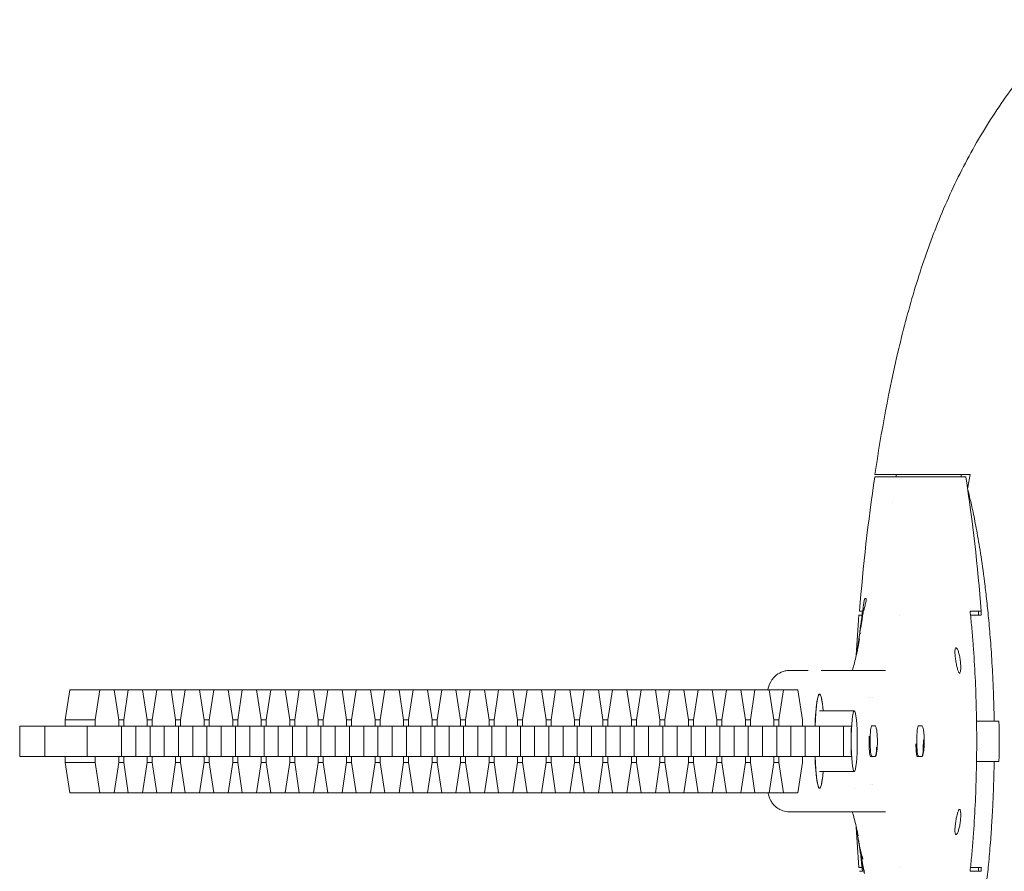
# Model space of a CAD drawing. Units: millimetres. Extents: x -1026 to 1026, y -2950 to 2950.
# Drawn here: x -315 to -120, y -26 to 143 of the extents above; entities that cross this region are included whole.
import ezdxf

# ---------------------------------------------------------------- set-up
doc = ezdxf.new("R2010")
doc.units = ezdxf.units.MM
doc.header["$LTSCALE"] = 20
doc.layers.add('2d', color=230, linetype='Continuous')

msp = doc.modelspace()

# ---------------------------------------------------------------- linework, layer by layer
at = {"layer": '2d', "lineweight": 0}
for p, q in [((-136.84, 52.87), (-136.49, 52.87)), ((-128.82, 52.87), (-128.82, 52.4)), ((-127.92, 52.36), (-145.92, 52.36)), ((-128.82, 52.4), (-141.73, 52.4)), ((-147.92, 28.24), (-147.82, 28.24)), ((-148.62, 25.78), (-148.95, 25.78)), ((-148.31, 25.9), (-148.28, 25.9)), ((-124.89, 25.78), (-126.01, 25.78)), ((-148.47, 25), (-149.11, 25)), ((-141.09, 25), (-141.09, 25)), ((-124.93, 25), (-126.99, 25)), ((-148.83, 21.49), (-148.93, 21.49)), ((-148.75, 21.86), (-148.85, 21.86)), ((-148.67, 21.49), (-148.67, 21.49)), ((-148.96, 21.25), (-148.86, 21.25)), ((-148.72, 21.25), (-148.72, 21.25)), ((-129.95, 18.5), (-129.85, 18.5)), ((-159.37, 14), (-162.86, 14)), ((-159.16, 14), (-159.37, 14)), ((-129.15, 13.5), (-129.25, 13.5)), ((-305.34, 10.2), (-306.25, 4.22)), ((-161.2, 10.2), (-305.34, 10.2)), ((-299.41, 10.2), (-300.32, 4.22)), ((-295.67, 4.22), (-296.58, 10.2)), ((-293.77, 10.2), (-294.68, 4.22)), ((-290.03, 4.22), (-290.94, 10.2)), ((-288.13, 10.2), (-289.04, 4.22)), ((-284.39, 4.22), (-285.3, 10.2)), ((-282.49, 10.2), (-283.4, 4.22)), ((-278.75, 4.22), (-279.66, 10.2)), ((-276.83, 10.2), (-277.74, 4.22)), ((-273.09, 4.22), (-274, 10.2)), ((-271.19, 10.2), (-272.1, 4.22)), ((-267.45, 4.22), (-268.36, 10.2)), ((-265.55, 10.2), (-266.46, 4.22)), ((-261.81, 4.22), (-262.72, 10.2)), ((-259.91, 10.2), (-260.82, 4.22)), ((-256.17, 4.22), (-257.08, 10.2)), ((-254.27, 10.2), (-255.18, 4.22)), ((-250.53, 4.22), (-251.44, 10.2)), ((-248.63, 10.2), (-249.54, 4.22)), ((-244.89, 4.22), (-245.8, 10.2)), ((-242.99, 10.2), (-243.9, 4.22)), ((-239.25, 4.22), (-240.16, 10.2)), ((-237.35, 10.2), (-238.26, 4.22)), ((-233.61, 4.22), (-234.52, 10.2)), ((-231.71, 10.2), (-232.62, 4.22)), ((-227.97, 4.22), (-228.88, 10.2)), ((-226.07, 10.2), (-226.98, 4.22)), ((-222.33, 4.22), (-223.24, 10.2)), ((-220.43, 10.2), (-221.34, 4.22)), ((-216.69, 4.22), (-217.6, 10.2)), ((-214.79, 10.2), (-215.7, 4.22)), ((-211.05, 4.22), (-211.96, 10.2)), ((-209.15, 10.2), (-210.06, 4.22)), ((-205.41, 4.22), (-206.32, 10.2)), ((-203.51, 10.2), (-204.42, 4.22)), ((-199.77, 4.22), (-200.68, 10.2)), ((-197.87, 10.2), (-198.78, 4.22)), ((-194.13, 4.22), (-195.04, 10.2)), ((-192.23, 10.2), (-193.14, 4.22)), ((-188.49, 4.22), (-189.4, 10.2)), ((-186.59, 10.2), (-187.5, 4.22)), ((-182.85, 4.22), (-183.76, 10.2)), ((-180.95, 10.2), (-181.86, 4.22)), ((-177.21, 4.22), (-178.12, 10.2)), ((-175.31, 10.2), (-176.22, 4.22)), ((-171.57, 4.22), (-172.48, 10.2)), ((-169.67, 10.2), (-170.58, 4.22)), ((-165.93, 4.22), (-166.84, 10.2)), ((-164.03, 10.2), (-164.94, 4.22)), ((-160.29, 4.22), (-161.2, 10.2)), ((-150.02, 6), (-156.89, 6)), ((-300.32, 4.22), (-306.25, 4.22)), ((-306.25, 4.22), (-306.25, 3)), ((-300.32, 4.22), (-300.32, 3)), ((-294.68, 4.22), (-295.67, 4.22)), ((-295.67, 3), (-295.67, 4.22)), ((-294.68, 4.22), (-294.68, 3)), ((-289.04, 4.22), (-290.03, 4.22)), ((-290.03, 3), (-290.03, 4.22)), ((-289.04, 4.22), (-289.04, 3)), ((-283.4, 4.22), (-284.39, 4.22)), ((-284.39, 3), (-284.39, 4.22)), ((-283.4, 4.22), (-283.4, 3)), ((-277.74, 4.22), (-278.75, 4.22)), ((-278.75, 3), (-278.75, 4.22)), ((-277.74, 4.22), (-277.74, 3)), ((-272.1, 4.22), (-273.09, 4.22)), ((-273.09, 3), (-273.09, 4.22)), ((-272.1, 4.22), (-272.1, 3)), ((-266.46, 4.22), (-267.45, 4.22)), ((-267.45, 3), (-267.45, 4.22)), ((-266.46, 4.22), (-266.46, 3)), ((-260.82, 4.22), (-261.81, 4.22)), ((-261.81, 3), (-261.81, 4.22)), ((-260.82, 4.22), (-260.82, 3)), ((-255.18, 4.22), (-256.17, 4.22)), ((-256.17, 3), (-256.17, 4.22)), ((-255.18, 4.22), (-255.18, 3)), ((-249.54, 4.22), (-250.53, 4.22)), ((-250.53, 3), (-250.53, 4.22)), ((-249.54, 4.22), (-249.54, 3)), ((-243.9, 4.22), (-244.89, 4.22)), ((-244.89, 3), (-244.89, 4.22)), ((-243.9, 4.22), (-243.9, 3)), ((-238.26, 4.22), (-239.25, 4.22)), ((-239.25, 3), (-239.25, 4.22)), ((-238.26, 4.22), (-238.26, 3)), ((-232.62, 4.22), (-233.61, 4.22)), ((-233.61, 3), (-233.61, 4.22)), ((-232.62, 4.22), (-232.62, 3)), ((-226.98, 4.22), (-227.97, 4.22)), ((-227.97, 3), (-227.97, 4.22)), ((-226.98, 4.22), (-226.98, 3)), ((-221.34, 4.22), (-222.33, 4.22)), ((-222.33, 3), (-222.33, 4.22)), ((-221.34, 4.22), (-221.34, 3)), ((-215.7, 4.22), (-216.69, 4.22)), ((-216.69, 3), (-216.69, 4.22)), ((-215.7, 4.22), (-215.7, 3)), ((-210.06, 4.22), (-211.05, 4.22)), ((-211.05, 3), (-211.05, 4.22)), ((-210.06, 4.22), (-210.06, 3)), ((-204.42, 4.22), (-205.41, 4.22)), ((-205.41, 3), (-205.41, 4.22)), ((-204.42, 4.22), (-204.42, 3)), ((-198.78, 4.22), (-199.77, 4.22)), ((-199.77, 3), (-199.77, 4.22)), ((-198.78, 4.22), (-198.78, 3)), ((-193.14, 4.22), (-194.13, 4.22)), ((-194.13, 3), (-194.13, 4.22)), ((-193.14, 4.22), (-193.14, 3)), ((-187.5, 4.22), (-188.49, 4.22)), ((-188.49, 3), (-188.49, 4.22)), ((-187.5, 4.22), (-187.5, 3)), ((-181.86, 4.22), (-182.85, 4.22)), ((-182.85, 3), (-182.85, 4.22)), ((-181.86, 4.22), (-181.86, 3)), ((-176.22, 4.22), (-177.21, 4.22)), ((-177.21, 3), (-177.21, 4.22)), ((-176.22, 4.22), (-176.22, 3)), ((-170.58, 4.22), (-171.57, 4.22)), ((-171.57, 3), (-171.57, 4.22)), ((-170.58, 4.22), (-170.58, 3)), ((-165.93, 3), (-165.93, 4.22)), ((-164.94, 4.22), (-165.93, 4.22)), ((-164.94, 4.22), (-164.94, 3)), ((-160.29, 3), (-160.29, 4.22)), ((-123.14, 4), (-125.8, 4)), ((-315.28, 3), (-315.28, -3)), ((-315.28, 3), (-150.55, 3)), ((-310.28, 3), (-310.28, -3)), ((-301.93, 3), (-301.93, -3)), ((-295.11, 3), (-295.11, -3)), ((-292.29, 3), (-292.29, -3)), ((-289.47, 3), (-289.47, -3)), ((-286.65, 3), (-286.65, -3)), ((-283.83, 3), (-283.83, -3)), ((-281.01, 3), (-281.01, -3)), ((-278.19, 3), (-278.19, -3)), ((-275.37, 3), (-275.37, -3)), ((-272.55, 3), (-272.55, -3)), ((-269.73, 3), (-269.73, -3)), ((-266.89, 3), (-266.89, -3)), ((-264.06, 3), (-264.06, -3)), ((-261.25, 3), (-261.25, -3)), ((-258.42, 3), (-258.42, -3)), ((-255.61, 3), (-255.61, -3)), ((-252.78, 3), (-252.78, -3)), ((-249.97, 3), (-249.97, -3)), ((-247.14, 3), (-247.14, -3)), ((-244.33, 3), (-244.33, -3)), ((-241.5, 3), (-241.5, -3)), ((-238.69, 3), (-238.69, -3)), ((-235.86, 3), (-235.86, -3)), ((-233.05, 3), (-233.05, -3)), ((-230.22, 3), (-230.22, -3)), ((-227.41, 3), (-227.41, -3)), ((-224.58, 3), (-224.58, -3)), ((-221.77, 3), (-221.77, -3)), ((-218.94, 3), (-218.94, -3)), ((-216.13, 3), (-216.13, -3)), ((-213.3, 3), (-213.3, -3)), ((-210.49, 3), (-210.49, -3)), ((-207.66, 3), (-207.66, -3)), ((-204.85, 3), (-204.85, -3)), ((-202.02, 3), (-202.02, -3)), ((-199.21, 3), (-199.21, -3)), ((-196.38, 3), (-196.38, -3)), ((-193.57, 3), (-193.57, -3)), ((-190.74, 3), (-190.74, -3)), ((-187.93, 3), (-187.93, -3)), ((-185.1, 3), (-185.1, -3)), ((-182.29, 3), (-182.29, -3)), ((-179.46, 3), (-179.46, -3)), ((-176.65, 3), (-176.65, -3)), ((-173.82, 3), (-173.82, -3)), ((-171.01, 3), (-171.01, -3)), ((-168.18, 3), (-168.18, -3)), ((-165.37, 3), (-165.37, -3)), ((-162.54, 3), (-162.54, -3)), ((-159.73, 3), (-159.73, -3)), ((-156.9, 3), (-156.9, -3)), ((-152.12, 3), (-152.12, -3)), ((-145.86, 3.06), (-146.56, 3.05)), ((-145.86, 3.06), (-145.86, 3.06)), ((-136.62, 3.06), (-137.31, 3.05)), ((-136.62, 3.06), (-136.62, 3.06)), ((-315.28, -3), (-150.55, -3)), ((-306.25, -3), (-306.25, -4.23)), ((-300.32, -3), (-300.32, -4.23)), ((-295.67, -4.23), (-295.67, -3)), ((-294.68, -3), (-294.68, -4.23)), ((-290.03, -4.23), (-290.03, -3)), ((-289.04, -3), (-289.04, -4.23)), ((-284.39, -4.23), (-284.39, -3)), ((-283.4, -3), (-283.4, -4.23)), ((-278.75, -4.23), (-278.75, -3)), ((-277.74, -3), (-277.74, -4.23)), ((-273.09, -4.23), (-273.09, -3)), ((-272.1, -3), (-272.1, -4.23)), ((-267.45, -4.23), (-267.45, -3)), ((-266.46, -3), (-266.46, -4.23)), ((-261.81, -4.23), (-261.81, -3)), ((-260.82, -3), (-260.82, -4.23)), ((-256.17, -4.23), (-256.17, -3)), ((-255.18, -3), (-255.18, -4.23)), ((-250.53, -4.23), (-250.53, -3)), ((-249.54, -3), (-249.54, -4.23)), ((-244.89, -4.23), (-244.89, -3)), ((-243.9, -3), (-243.9, -4.23)), ((-239.25, -4.23), (-239.25, -3)), ((-238.26, -3), (-238.26, -4.23)), ((-233.61, -4.23), (-233.61, -3)), ((-232.62, -3), (-232.62, -4.23)), ((-227.97, -4.23), (-227.97, -3)), ((-226.98, -3), (-226.98, -4.23)), ((-222.33, -4.23), (-222.33, -3)), ((-221.34, -3), (-221.34, -4.23)), ((-216.69, -4.23), (-216.69, -3)), ((-215.7, -3), (-215.7, -4.23)), ((-211.05, -4.23), (-211.05, -3)), ((-210.06, -3), (-210.06, -4.23)), ((-205.41, -4.23), (-205.41, -3)), ((-204.42, -3), (-204.42, -4.23)), ((-199.77, -4.23), (-199.77, -3)), ((-198.78, -3), (-198.78, -4.23)), ((-194.13, -4.23), (-194.13, -3)), ((-193.14, -3), (-193.14, -4.23)), ((-188.49, -4.23), (-188.49, -3)), ((-187.5, -3), (-187.5, -4.23)), ((-182.85, -4.23), (-182.85, -3)), ((-181.86, -3), (-181.86, -4.23)), ((-177.21, -4.23), (-177.21, -3)), ((-176.22, -3), (-176.22, -4.23)), ((-171.57, -4.23), (-171.57, -3)), ((-170.58, -3), (-170.58, -4.23)), ((-165.93, -4.23), (-165.93, -3)), ((-164.94, -3), (-164.94, -4.23)), ((-160.29, -4.23), (-160.29, -3)), ((-145.86, -3), (-146.79, -3)), ((-146.56, -2.99), (-145.86, -3)), ((-136.62, -3), (-137.55, -3)), ((-137.31, -2.99), (-136.62, -3)), ((-306.25, -4.23), (-305.34, -10.2)), ((-300.32, -4.23), (-306.25, -4.23)), ((-300.32, -4.23), (-299.41, -10.2)), ((-296.58, -10.2), (-295.67, -4.23)), ((-294.68, -4.23), (-295.67, -4.23)), ((-294.68, -4.23), (-293.77, -10.2)), ((-290.94, -10.2), (-290.03, -4.23)), ((-289.04, -4.23), (-290.03, -4.23)), ((-289.04, -4.23), (-288.13, -10.2)), ((-285.3, -10.2), (-284.39, -4.23)), ((-283.4, -4.23), (-284.39, -4.23)), ((-283.4, -4.23), (-282.49, -10.2)), ((-279.66, -10.2), (-278.75, -4.23)), ((-277.74, -4.23), (-278.75, -4.23)), ((-277.74, -4.23), (-276.83, -10.2)), ((-274, -10.2), (-273.09, -4.23)), ((-272.1, -4.23), (-273.09, -4.23)), ((-272.1, -4.23), (-271.19, -10.2)), ((-268.36, -10.2), (-267.45, -4.23)), ((-266.46, -4.23), (-267.45, -4.23)), ((-266.46, -4.23), (-265.55, -10.2)), ((-262.72, -10.2), (-261.81, -4.23)), ((-260.82, -4.23), (-261.81, -4.23)), ((-260.82, -4.23), (-259.91, -10.2)), ((-257.08, -10.2), (-256.17, -4.23)), ((-255.18, -4.23), (-256.17, -4.23)), ((-255.18, -4.23), (-254.27, -10.2)), ((-251.44, -10.2), (-250.53, -4.23)), ((-249.54, -4.23), (-250.53, -4.23)), ((-249.54, -4.23), (-248.63, -10.2)), ((-245.8, -10.2), (-244.89, -4.23)), ((-243.9, -4.23), (-244.89, -4.23)), ((-243.9, -4.23), (-242.99, -10.2)), ((-240.16, -10.2), (-239.25, -4.23)), ((-238.26, -4.23), (-239.25, -4.23)), ((-238.26, -4.23), (-237.35, -10.2)), ((-234.52, -10.2), (-233.61, -4.23)), ((-232.62, -4.23), (-233.61, -4.23)), ((-232.62, -4.23), (-231.71, -10.2)), ((-228.88, -10.2), (-227.97, -4.23)), ((-226.98, -4.23), (-227.97, -4.23)), ((-226.98, -4.23), (-226.07, -10.2)), ((-223.24, -10.2), (-222.33, -4.23)), ((-221.34, -4.23), (-222.33, -4.23)), ((-221.34, -4.23), (-220.43, -10.2)), ((-217.6, -10.2), (-216.69, -4.23)), ((-215.7, -4.23), (-216.69, -4.23)), ((-215.7, -4.23), (-214.79, -10.2)), ((-211.96, -10.2), (-211.05, -4.23)), ((-210.06, -4.23), (-211.05, -4.23)), ((-210.06, -4.23), (-209.15, -10.2)), ((-206.32, -10.2), (-205.41, -4.23)), ((-204.42, -4.23), (-205.41, -4.23)), ((-204.42, -4.23), (-203.51, -10.2)), ((-200.68, -10.2), (-199.77, -4.23)), ((-198.78, -4.23), (-199.77, -4.23)), ((-198.78, -4.23), (-197.87, -10.2)), ((-195.04, -10.2), (-194.13, -4.23)), ((-193.14, -4.23), (-194.13, -4.23)), ((-193.14, -4.23), (-192.23, -10.2)), ((-189.4, -10.2), (-188.49, -4.23)), ((-187.5, -4.23), (-188.49, -4.23)), ((-187.5, -4.23), (-186.59, -10.2)), ((-183.76, -10.2), (-182.85, -4.23)), ((-181.86, -4.23), (-182.85, -4.23)), ((-181.86, -4.23), (-180.95, -10.2)), ((-178.12, -10.2), (-177.21, -4.23)), ((-176.22, -4.23), (-177.21, -4.23)), ((-176.22, -4.23), (-175.31, -10.2)), ((-172.48, -10.2), (-171.57, -4.23)), ((-170.58, -4.23), (-171.57, -4.23)), ((-170.58, -4.23), (-169.67, -10.2)), ((-166.84, -10.2), (-165.93, -4.23)), ((-164.94, -4.23), (-165.93, -4.23)), ((-164.94, -4.23), (-164.03, -10.2)), ((-161.2, -10.2), (-160.29, -4.23)), ((-123.14, -4), (-125.8, -4)), ((-150.02, -6), (-156.89, -6)), ((-161.2, -10.2), (-305.34, -10.2)), ((-129.25, -13.5), (-129.15, -13.5)), ((-162.86, -14), (-159.37, -14)), ((-156.59, -14), (-159.37, -14)), ((-149.47, -17.96), (-149.39, -17.96)), ((-129.85, -18.5), (-129.95, -18.5)), ((-148.94, -20.36), (-149.04, -20.36)), ((-148.99, -20.97), (-148.99, -20.97)), ((-148.99, -20.97), (-148.99, -20.97)), ((-148.27, -23.29), (-148.37, -23.29)), ((-148.47, -25), (-149.11, -25)), ((-141.09, -25), (-141.09, -25)), ((-124.93, -25), (-126.99, -25)), ((-148.62, -25.78), (-148.95, -25.78)), ((-124.89, -25.78), (-126.01, -25.78))]:
    msp.add_line(p, q, dxfattribs=at)
for centre, radius, start, end in [((194.84, 0), 344.76, 171.2637, 175.7116), ((-468.68, 0), 344.76, 4.2884, 8.7363), ((-468.83, 0), 344.89, 4.1571, 4.2871), ((194.78, 0), 344.81, 175.8419, 177.1656), ((194.78, 0), 344.81, 182.8337, 184.1576), ((-468.83, 0), 344.89, 355.7135, 355.8434)]:
    msp.add_arc(centre, radius, start, end, dxfattribs=at)
at = {"layer": '2d', "lineweight": 0, "extrusion": (0, 0, -1)}
for major_axis, start_param, end_param in [((0, 9.33), -1.24327, 0.871859), ((0, 9.33), -1.24327, 0), ((0, 9.33), 0, 0.871859), ((0, -9.33), 0, 1.24327), ((0, -9.33), -0.871859, 1.24327), ((0, -9.33), -0.871859, 0)]:
    msp.add_ellipse((-156.89, 0), major_axis=major_axis, ratio=0.09977, start_param=start_param, end_param=end_param, dxfattribs=at)
at = {"layer": '2d', "lineweight": 0}
msp.add_ellipse((-150.02, 0), major_axis=(0, 6), ratio=0.09977, dxfattribs=at)
for centre, major_axis, start_param, end_param in [((-150.04, 0), (0, -6), -2.094395, -1.047198), ((-146.56, 0.03), (0, 3.02), 0.000942, 3.14065), ((-145.86, 0.03), (0, 3.03), -0.022012, 0.000942), ((-137.31, 0.03), (0, 3.02), 0.000942, 3.14065), ((-136.62, 0.03), (0, 3.03), -0.041342, 0.000942), ((-136.62, 0.03), (0, -3.03), -0.000942, 1.657887), ((-145.86, 0.03), (0, -3.03), -0.000942, 1.160506)]:
    msp.add_ellipse(centre, major_axis=major_axis, ratio=0.09977, start_param=start_param, end_param=end_param, dxfattribs=at)
for points, knots in [([(-145.94, 52.87), (-144.64, 61.29), (-143.13, 69.62), (-140.22, 81.89), (-139.14, 85.94), (-137.31, 91.95), (-136.66, 93.94), (-135.63, 96.91), (-135.28, 97.9), (-134.56, 99.87), (-134.18, 100.85), (-132.26, 105.73), (-130.58, 109.51), (-127.78, 115.01), (-126.81, 116.81), (-124.77, 120.35), (-123.71, 122.09), (-120.38, 127.22), (-117.99, 130.52), (-114.17, 135.3), (-112.86, 136.87), (-110.16, 139.95), (-108.77, 141.47), (-107.36, 142.95)], [0, 0, 0, 0, 0.0253488, 0.0253488, 0.0380232, 0.0380232, 0.0443604, 0.0443604, 0.047529, 0.047529, 0.0506976, 0.0506976, 0.063372, 0.063372, 0.0697092, 0.0697092, 0.0760464, 0.0760464, 0.0887208, 0.0887208, 0.095058, 0.095058, 0.1013952, 0.1013952, 0.1013952, 0.1013952]), ([(-136.84, 52.87), (-137.43, 52.87), (-138.02, 52.87), (-138.89, 52.87), (-139.18, 52.87), (-139.74, 52.87), (-140.03, 52.87), (-140.85, 52.87), (-141.37, 52.87), (-142.36, 52.87), (-142.83, 52.87), (-143.68, 52.87), (-144.06, 52.87), (-144.56, 52.87), (-144.71, 52.87), (-145, 52.87), (-145.13, 52.87), (-145.47, 52.87), (-145.65, 52.87), (-145.88, 52.87), (-145.94, 52.87), (-145.94, 52.87)], [0, 0, 0, 0, 0.00176777, 0.00176777, 0.00265166, 0.00265166, 0.00353554, 0.00353554, 0.00530331, 0.00530331, 0.00707109, 0.00707109, 0.00883886, 0.00883886, 0.00972274, 0.00972274, 0.01060663, 0.01060663, 0.0123744, 0.0123744, 0.01414217, 0.01414217, 0.01414217, 0.01414217]), ([(-127.37, 52.87), (-127.4, 52.87), (-127.49, 52.87), (-127.7, 52.87), (-127.79, 52.87), (-127.98, 52.87), (-128.09, 52.87), (-128.46, 52.87), (-128.75, 52.87), (-129.43, 52.87), (-129.82, 52.87), (-130.66, 52.87), (-131.11, 52.87), (-131.84, 52.87), (-132.09, 52.87), (-132.6, 52.87), (-132.86, 52.87), (-133.66, 52.87), (-134.2, 52.87), (-135.34, 52.87), (-135.91, 52.87), (-136.49, 52.87)], [0, 0, 0, 0, 0.00170557, 0.00170557, 0.00255835, 0.00255835, 0.00341113, 0.00341113, 0.0051167, 0.0051167, 0.00682226, 0.00682226, 0.00852783, 0.00852783, 0.00938061, 0.00938061, 0.01023339, 0.01023339, 0.01193896, 0.01193896, 0.01364452, 0.01364452, 0.01364452, 0.01364452]), ([(-127.53, 49.78), (-127.37, 49.21), (-127.21, 48.59), (-126.83, 47.01), (-126.61, 46.04), (-126.16, 43.82), (-125.92, 42.57), (-125.55, 40.49), (-125.43, 39.77), (-125.17, 38.23), (-125.04, 37.42), (-124.65, 34.83), (-124.38, 32.92), (-123.98, 29.66), (-123.85, 28.52), (-123.59, 26.07), (-123.45, 24.77), (-123.26, 22.67), (-123.2, 21.93), (-123.07, 20.41), (-123.01, 19.63), (-122.83, 17.16), (-122.72, 15.39), (-122.59, 12.92), (-122.57, 12.41), (-122.52, 11.39), (-122.5, 10.87), (-122.44, 9.28), (-122.4, 8.19), (-122.36, 6.48), (-122.34, 5.9), (-122.32, 4.88), (-122.32, 4.44), (-122.31, 4)], [0.0057685, 0.0057685, 0.0057685, 0.0057685, 0.019007, 0.019007, 0.0332053, 0.0332053, 0.0474037, 0.0474037, 0.0545029, 0.0545029, 0.0616021, 0.0616021, 0.0758005, 0.0758005, 0.0828997, 0.0828997, 0.0899989, 0.0899989, 0.0935485, 0.0935485, 0.0970981, 0.0970981, 0.1041973, 0.1041973, 0.1059721, 0.1059721, 0.1077469, 0.1077469, 0.1112965, 0.1112965, 0.1130713, 0.1130713, 0.1144019, 0.1144019, 0.1144019, 0.1144019]), ([(-147.92, 28.24), (-147.93, 28.24), (-147.94, 28.21), (-147.98, 28.1), (-148, 28.01), (-148.04, 27.8), (-148.06, 27.67), (-148.11, 27.39), (-148.14, 27.24), (-148.19, 26.93), (-148.21, 26.78), (-148.24, 26.56), (-148.25, 26.49), (-148.27, 26.36), (-148.27, 26.3), (-148.29, 26.14), (-148.3, 26.05), (-148.32, 25.93), (-148.32, 25.9), (-148.31, 25.9)], [0, 0, 0, 0, 0.000463109, 0.000463109, 0.000926218, 0.000926218, 0.001389327, 0.001389327, 0.001852436, 0.001852436, 0.002315545, 0.002315545, 0.002547099, 0.002547099, 0.002778654, 0.002778654, 0.003241763, 0.003241763, 0.003704872, 0.003704872, 0.003704872, 0.003704872]), ([(-147.82, 27.15), (-147.78, 27.3), (-147.75, 27.44), (-147.7, 27.7), (-147.67, 27.82), (-147.64, 28.03), (-147.63, 28.11), (-147.63, 28.22), (-147.63, 28.24), (-147.64, 28.24)], [0, 0, 0, 0, 0.25, 0.25, 0.5, 0.5, 0.75, 0.75, 1, 1, 1, 1]), ([(-148.39, 25.78), (-148.4, 25.67), (-148.45, 25.18), (-148.5, 24.69), (-148.54, 24.32)], [-0.000281187, -0.000281187, -0.000281187, -0.000281187, 0.00005774, 0.001165308, 0.001165308, 0.001165308, 0.001165308]), ([(-148.19, 25.9), (-148.22, 25.72), (-148.24, 25.55), (-148.27, 25.37), (-148.3, 25.2), (-148.32, 25.02), (-148.35, 24.85), (-148.4, 24.5), (-148.45, 24.15), (-148.51, 23.8)], [0, 0, 0, 0, 0.000778846, 0.000778846, 0.000778846, 0.001557692, 0.001557692, 0.001557692, 0.00311537, 0.00311537, 0.00311537, 0.00311537]), ([(-148.19, 25.9), (-148.19, 25.9), (-148.18, 25.9), (-148.18, 25.9), (-148.17, 25.9), (-148.17, 25.9), (-148.16, 25.9), (-148.15, 25.9), (-148.14, 25.9), (-148.13, 25.9)], [0, 0, 0, 0, 0.000388078, 0.000388078, 0.000388078, 0.000776155, 0.000776155, 0.000776155, 0.001552302, 0.001552302, 0.001552302, 0.001552302]), ([(-148.13, 25.9), (-148.13, 25.9), (-148.11, 25.93), (-148.08, 26.06), (-148.05, 26.16), (-147.99, 26.39), (-147.96, 26.53), (-147.89, 26.83), (-147.85, 26.99), (-147.82, 27.15)], [0, 0, 0, 0, 0.25, 0.25, 0.5, 0.5, 0.75, 0.75, 1, 1, 1, 1]), ([(-127.07, -25.78), (-127.06, -25.67), (-126.93, -24.48), (-126.71, -22.23), (-126.37, -17.97), (-126.04, -12.66), (-125.82, -6.32), (-125.74, 0), (-125.82, 6.32), (-126.04, 12.66), (-126.37, 17.97), (-126.71, 22.23), (-126.93, 24.48), (-127.06, 25.67), (-127.07, 25.78)], [-0.00028119, -0.00028119, -0.00028119, -0.00028119, 0.00005774, 0.00324089, 0.00642403, 0.01279032, 0.01915662, 0.02552291, 0.0318892, 0.0382555, 0.04462179, 0.04780493, 0.05098808, 0.05132701, 0.05132701, 0.05132701, 0.05132701]), ([(-148.9, 21.66), (-148.91, 21.58), (-148.92, 21.53), (-148.93, 21.48), (-148.93, 21.49), (-148.92, 21.56), (-148.91, 21.62), (-148.89, 21.79), (-148.88, 21.91), (-148.85, 22.16), (-148.83, 22.31), (-148.79, 22.6), (-148.77, 22.75), (-148.73, 23.05), (-148.72, 23.18), (-148.68, 23.43), (-148.67, 23.53), (-148.66, 23.61)], [0, 0, 0, 0, 0.000449883, 0.000449883, 0.000899766, 0.000899766, 0.001349649, 0.001349649, 0.001799532, 0.001799532, 0.002249415, 0.002249415, 0.002699297, 0.002699297, 0.00314918, 0.00314918, 0.003599063, 0.003599063, 0.003599063, 0.003599063]), ([(-148.51, 23.8), (-148.52, 23.7), (-148.54, 23.58), (-148.59, 23.31), (-148.61, 23.16), (-148.66, 22.88), (-148.69, 22.73), (-148.74, 22.46), (-148.76, 22.33), (-148.8, 22.12), (-148.82, 22.03), (-148.84, 21.9), (-148.85, 21.87), (-148.85, 21.85), (-148.84, 21.95), (-148.81, 22.15)], [0, 0, 0, 0, 0.000440651, 0.000440651, 0.000881301, 0.000881301, 0.001321952, 0.001321952, 0.001762603, 0.001762603, 0.002203254, 0.002203254, 0.002643904, 0.002643904, 0.003525206, 0.003525206, 0.003525206, 0.003525206]), ([(-148.4, 25.09), (-148.42, 24.96), (-148.44, 24.84), (-148.47, 24.72), (-148.49, 24.6), (-148.51, 24.47), (-148.53, 24.35), (-148.58, 24.1), (-148.62, 23.86), (-148.66, 23.61)], [0, 0, 0, 0, 0.000699609, 0.000699609, 0.000699609, 0.001399217, 0.001399217, 0.001399217, 0.002798222, 0.002798222, 0.002798222, 0.002798222]), ([(-148.81, 22.15), (-148.8, 22.25), (-148.78, 22.35), (-148.77, 22.44), (-148.76, 22.54), (-148.74, 22.64), (-148.73, 22.74), (-148.7, 22.93), (-148.67, 23.12), (-148.65, 23.32)], [0, 0, 0, 0, 0.000430928, 0.000430928, 0.000430928, 0.000861857, 0.000861857, 0.000861857, 0.001723712, 0.001723712, 0.001723712, 0.001723712]), ([(-149.44, 17.74), (-149.39, 17.97), (-149.32, 18.32), (-149.16, 19.19), (-149.07, 19.72), (-148.99, 20.27)], [0, 0, 0, 0, 7.907276, 7.907276, 15.860923, 15.860923, 15.860923, 15.860923]), ([(-148.99, 20.98), (-149, 20.9), (-149.02, 20.78), (-149.05, 20.56), (-149.06, 20.48), (-149.09, 20.31), (-149.1, 20.21), (-149.14, 19.92), (-149.18, 19.69), (-149.25, 19.22), (-149.28, 18.96), (-149.32, 18.7)], [0, 0, 0, 0, 0.000789599, 0.000789599, 0.001184398, 0.001184398, 0.001579198, 0.001579198, 0.002368796, 0.002368796, 0.003158395, 0.003158395, 0.003158395, 0.003158395]), ([(-148.99, 20.98), (-148.97, 21.16), (-148.95, 21.25), (-148.96, 21.25), (-148.96, 21.21), (-148.97, 21.13)], [0, 0, 0, 0, 0.001730092, 0.001730092, 0.002850598, 0.002850598, 0.002850598, 0.002850598]), ([(-150.39, 14), (-150.34, 14.19), (-150.28, 14.38), (-150, 15.4), (-149.76, 16.34), (-149.49, 17.51), (-149.47, 17.63), (-149.44, 17.75)], [35.171424, 35.171424, 35.171424, 35.171424, 37.074238, 37.074238, 44.763691, 44.763691, 45.651057, 45.651057, 45.651057, 45.651057]), ([(-129.15, 13.5), (-129.18, 13.5), (-129.21, 13.52), (-129.27, 13.58), (-129.3, 13.63), (-129.37, 13.75), (-129.41, 13.83), (-129.47, 14.01), (-129.51, 14.12), (-129.62, 14.46), (-129.68, 14.74), (-129.78, 15.19), (-129.81, 15.34), (-129.87, 15.66), (-129.9, 15.83), (-129.95, 16.15), (-129.97, 16.31), (-130.01, 16.63), (-130.03, 16.79), (-130.07, 17.24), (-130.08, 17.52), (-130.07, 17.87), (-130.06, 17.98), (-130.04, 18.16), (-130.03, 18.24), (-129.97, 18.43), (-129.91, 18.5), (-129.85, 18.5)], [0.008121096, 0.008121096, 0.008121096, 0.008121096, 0.008612621, 0.008612621, 0.009104146, 0.009104146, 0.009595671, 0.009595671, 0.010087195, 0.010087195, 0.011070245, 0.011070245, 0.01156177, 0.01156177, 0.012053295, 0.012053295, 0.01254482, 0.01254482, 0.013036345, 0.013036345, 0.014019395, 0.014019395, 0.01451092, 0.01451092, 0.015002445, 0.015002445, 0.015985495, 0.015985495, 0.015985495, 0.015985495]), ([(-129.85, 18.5), (-129.82, 18.5), (-129.78, 18.48), (-129.71, 18.42), (-129.67, 18.37), (-129.56, 18.19), (-129.48, 18), (-129.36, 17.66), (-129.32, 17.53), (-129.25, 17.26), (-129.22, 17.12), (-129.15, 16.82), (-129.12, 16.66), (-129.07, 16.34), (-129.05, 16.18), (-128.98, 15.69), (-128.95, 15.36), (-128.93, 14.91), (-128.93, 14.76), (-128.93, 14.49), (-128.93, 14.36), (-128.94, 14.12), (-128.95, 14.02), (-128.98, 13.83), (-128.99, 13.76), (-129.05, 13.57), (-129.1, 13.5), (-129.15, 13.5)], [0.000250258, 0.000250258, 0.000250258, 0.000250258, 0.000742186, 0.000742186, 0.001234113, 0.001234113, 0.002217968, 0.002217968, 0.002709895, 0.002709895, 0.003201822, 0.003201822, 0.00369375, 0.00369375, 0.004185677, 0.004185677, 0.005169532, 0.005169532, 0.005661459, 0.005661459, 0.006153386, 0.006153386, 0.006645314, 0.006645314, 0.007137241, 0.007137241, 0.008121096, 0.008121096, 0.008121096, 0.008121096]), ([(-167.12, 10.2), (-167.01, 10.64), (-166.93, 11.05), (-166.46, 11.92), (-166.35, 12.09), (-165.98, 12.59), (-165.68, 12.96), (-164.75, 13.56), (-164.26, 13.8), (-163.42, 13.97), (-163.14, 14), (-162.86, 14)], [5.8943586, 5.8943586, 5.8943586, 5.8943586, 6.1034546, 6.1034546, 6.1494962, 6.1494962, 6.2178784, 6.2178784, 6.2626404, 6.2626404, 6.2831853, 6.2831853, 6.2831853, 6.2831853]), ([(-156.59, 14), (-156.45, 14), (-156.24, 14), (-156.02, 14), (-155.92, 14), (-155.89, 14), (-155.88, 14), (-155.87, 14), (-155.87, 14), (-155.87, 14), (-155.87, 14), (-155.87, 14), (-155.84, 14), (-155.58, 14), (-155.08, 14), (-154.5, 14), (-154.13, 14), (-154.02, 14), (-153.99, 14), (-153.98, 14), (-153.98, 14), (-153.98, 14), (-153.98, 14), (-153.98, 14), (-153.98, 14), (-153.98, 14), (-153.97, 14), (-153.94, 14), (-153.78, 14), (-153.34, 14), (-152.76, 14), (-152.41, 14), (-152.24, 14), (-152.17, 14), (-152.16, 14), (-152.16, 14), (-152.16, 14), (-152.16, 14), (-152.15, 14), (-152.14, 14), (-152.12, 14), (-151.52, 14), (-150.94, 14), (-150.44, 14), (-150.36, 14), (-150.33, 14), (-150.32, 14), (-150.31, 14), (-150.31, 14), (-150.31, 14), (-150.29, 14), (-150.14, 14), (-149.72, 14), (-149.2, 14), (-148.76, 14), (-148.54, 14), (-148.43, 14), (-148.38, 14), (-148.36, 14), (-148.36, 14), (-148.35, 14), (-148.35, 14), (-148.34, 14), (-148.04, 14), (-146.56, 14), (-145.06, 14), (-143.84, 14)], [0.2072245, 0.2072245, 0.2072245, 0.2072245, 0.2319987, 0.2443858, 0.2474826, 0.249031, 0.2498052, 0.2499987, 0.2499987, 0.2500955, 0.2500955, 0.2501923, 0.2505794, 0.2567729, 0.3063214, 0.3558699, 0.368257, 0.3744506, 0.3748376, 0.3749344, 0.3749828, 0.3749828, 0.3750312, 0.3750312, 0.3752247, 0.3759989, 0.3775473, 0.3806441, 0.4054183, 0.4549668, 0.4797411, 0.4921282, 0.4983217, 0.4998701, 0.4999669, 0.4999669, 0.5000637, 0.5000637, 0.5002572, 0.5006443, 0.5014185, 0.5045153, 0.6036122, 0.6159993, 0.6221929, 0.6237413, 0.6245155, 0.6249026, 0.6249026, 0.6252897, 0.6252897, 0.6283865, 0.6531607, 0.7027092, 0.7274834, 0.7398705, 0.7460641, 0.7491609, 0.7499351, 0.7499351, 0.7503222, 0.7503222, 0.7507093, 0.7522576, 0.8018061, 1, 1, 1, 1]), ([(-145.85, 3.03), (-145.85, 3.03), (-145.85, 3.03), (-145.84, 3.03), (-145.83, 3.02), (-145.81, 3.01), (-145.8, 2.99), (-145.74, 2.9), (-145.69, 2.78), (-145.65, 2.6), (-145.62, 2.48), (-145.59, 2.33), (-145.55, 2.02), (-145.53, 1.87), (-145.48, 1.43), (-145.46, 1.13), (-145.43, 0.42), (-145.42, 0.03), (-145.44, -0.73), (-145.46, -1.09), (-145.51, -1.72), (-145.54, -1.99), (-145.61, -2.43), (-145.65, -2.61), (-145.71, -2.82), (-145.73, -2.88), (-145.78, -2.97), (-145.8, -2.99), (-145.83, -3.02), (-145.84, -3.03), (-145.85, -3.03), (-145.86, -3.03), (-145.86, -3.03)], [-1.590379, -1.590379, -1.590379, -1.590379, -1.570972, -1.570972, -1.361578, -1.361578, -1.015803, -1.015803, 0, 0, 0, 0.73069, 0.73069, 1.318079, 1.318079, 2.320305, 2.320305, 3.5044, 3.5044, 4.609756, 4.609756, 5.636719, 5.636719, 6.566999, 6.566999, 7.116668, 7.116668, 7.557419, 7.557419, 7.788504, 7.788504, 7.910212, 7.910212, 7.910212, 7.910212]), ([(-136.61, 3.03), (-136.6, 3.03), (-136.59, 3.03), (-136.57, 3.01), (-136.56, 3), (-136.5, 2.92), (-136.46, 2.82), (-136.42, 2.69), (-136.39, 2.58), (-136.36, 2.44), (-136.3, 2.15), (-136.28, 2.01), (-136.22, 1.6), (-136.2, 1.31), (-136.15, 0.63), (-136.14, 0.23), (-136.15, -0.54), (-136.17, -0.9), (-136.22, -1.56), (-136.25, -1.85), (-136.33, -2.33), (-136.37, -2.52), (-136.44, -2.77), (-136.47, -2.85), (-136.52, -2.95), (-136.55, -2.99), (-136.58, -3.02), (-136.59, -3.02), (-136.6, -3.03), (-136.61, -3.03), (-136.62, -3.03)], [-1.391675, -1.391675, -1.391675, -1.391675, -1.201445, -1.201445, -0.877575, -0.877575, 0, 0, 0, 0.739544, 0.739544, 1.318962, 1.318962, 2.289498, 2.289498, 3.486908, 3.486908, 4.60507, 4.60507, 5.647784, 5.647784, 6.598116, 6.598116, 7.221759, 7.221759, 7.710789, 7.710789, 7.95342, 7.95342, 8.095458, 8.095458, 8.095458, 8.095458]), ([(-146.75, -3.02), (-146.75, -3.02), (-146.76, -3.02), (-146.78, -3.01), (-146.79, -3.01), (-146.82, -2.97), (-146.84, -2.93), (-146.9, -2.76), (-146.94, -2.58), (-147, -2.14), (-147.02, -1.89), (-147.06, -1.28), (-147.08, -0.91), (-147.09, -0.13), (-147.09, 0.26), (-147.08, 0.75), (-147.08, 0.86), (-147.07, 0.98)], [-9.515699, -9.515699, -9.515699, -9.515699, -9.331746, -9.331746, -9.095682, -9.095682, -8.568024, -8.568024, -7.442198, -7.442198, -6.473586, -6.473586, -5.27787, -5.27787, -4.115031, -4.115031, -3.76072, -3.76072, -3.76072, -3.76072]), ([(-137.5, -3.02), (-137.51, -3.02), (-137.52, -3.02), (-137.53, -3.01), (-137.54, -3.01), (-137.57, -2.97), (-137.59, -2.93), (-137.65, -2.77), (-137.68, -2.59), (-137.73, -2.15), (-137.75, -1.9), (-137.78, -1.3), (-137.8, -0.93), (-137.8, -0.54)], [-9.515654, -9.515654, -9.515654, -9.515654, -9.333671, -9.333671, -9.10201, -9.10201, -8.587007, -8.587007, -7.456131, -7.456131, -6.485347, -6.485347, -5.298788, -5.298788, -5.298788, -5.298788]), ([(-122.31, -4), (-122.32, -5.04), (-122.35, -6.07), (-122.4, -8.21), (-122.44, -9.32), (-122.52, -11.45), (-122.57, -12.46), (-122.67, -14.42), (-122.72, -15.36), (-122.81, -16.71), (-122.84, -17.16), (-122.89, -18.02), (-122.92, -18.44), (-123.07, -20.5), (-123.2, -21.99), (-123.39, -24.1), (-123.46, -24.77), (-123.59, -26.08), (-123.66, -26.72), (-123.86, -28.57), (-123.99, -29.72), (-124.39, -32.98), (-124.66, -34.88), (-125.17, -38.28), (-125.42, -39.79), (-125.79, -41.86), (-125.91, -42.51), (-126.15, -43.76), (-126.27, -44.35), (-126.61, -46.02), (-126.82, -46.99), (-127.2, -48.58), (-127.37, -49.2), (-127.53, -49.77)], [0.1223489, 0.1223489, 0.1223489, 0.1223489, 0.1254991, 0.1254991, 0.1290509, 0.1290509, 0.1326026, 0.1326026, 0.1361544, 0.1361544, 0.1379302, 0.1379302, 0.1397061, 0.1397061, 0.1468096, 0.1468096, 0.1503613, 0.1503613, 0.1539131, 0.1539131, 0.1610166, 0.1610166, 0.1752235, 0.1752235, 0.1894305, 0.1894305, 0.196534, 0.196534, 0.2036375, 0.2036375, 0.2178444, 0.2178444, 0.231116, 0.231116, 0.231116, 0.231116]), ([(-121.35, -4), (-121.61, -4), (-121.87, -4), (-122.12, -4), (-122.46, -4), (-122.8, -4), (-123.14, -4)], [0.2107678, 0.2107678, 0.2107678, 0.2107678, 0.2546699, 0.2546699, 0.2546699, 0.3132313, 0.3132313, 0.3132313, 0.3132313]), ([(-162.86, -14), (-163.31, -14), (-163.75, -13.92), (-164.57, -13.65), (-164.92, -13.46), (-165.56, -13.02), (-165.81, -12.77), (-166.25, -12.26), (-166.4, -12.01), (-166.7, -11.49), (-166.8, -11.24), (-166.99, -10.72), (-167.06, -10.46), (-167.12, -10.2)], [3.1415927, 3.1415927, 3.1415927, 3.1415927, 3.1744418, 3.1744418, 3.2105717, 3.2105717, 3.2565184, 3.2565184, 3.3180328, 3.3180328, 3.4079154, 3.4079154, 3.5304194, 3.5304194, 3.5304194, 3.5304194]), ([(-129.85, -18.5), (-129.88, -18.5), (-129.91, -18.48), (-129.96, -18.42), (-129.99, -18.37), (-130.03, -18.25), (-130.04, -18.17), (-130.06, -17.98), (-130.07, -17.88), (-130.08, -17.64), (-130.07, -17.52), (-130.06, -17.24), (-130.05, -17.1), (-130.03, -16.79), (-130.01, -16.64), (-129.97, -16.32), (-129.95, -16.15), (-129.88, -15.67), (-129.82, -15.34), (-129.72, -14.89), (-129.68, -14.75), (-129.62, -14.48), (-129.58, -14.35), (-129.51, -14.12), (-129.48, -14.01), (-129.41, -13.83), (-129.37, -13.76), (-129.27, -13.57), (-129.21, -13.5), (-129.15, -13.5)], [0.008160493, 0.008160493, 0.008160493, 0.008160493, 0.008652019, 0.008652019, 0.009143545, 0.009143545, 0.009635071, 0.009635071, 0.010126597, 0.010126597, 0.010618123, 0.010618123, 0.011109648, 0.011109648, 0.011601174, 0.011601174, 0.0120927, 0.0120927, 0.013075752, 0.013075752, 0.013567278, 0.013567278, 0.014058803, 0.014058803, 0.014550329, 0.014550329, 0.015041855, 0.015041855, 0.016024907, 0.016024907, 0.016024907, 0.016024907]), ([(-129.15, -13.5), (-129.12, -13.5), (-129.1, -13.52), (-129.05, -13.58), (-129.03, -13.63), (-128.99, -13.75), (-128.98, -13.83), (-128.95, -14.02), (-128.94, -14.12), (-128.93, -14.36), (-128.93, -14.49), (-128.93, -14.76), (-128.93, -14.9), (-128.95, -15.21), (-128.96, -15.37), (-128.99, -15.69), (-129, -15.85), (-129.05, -16.18), (-129.07, -16.34), (-129.12, -16.66), (-129.15, -16.82), (-129.22, -17.12), (-129.25, -17.26), (-129.32, -17.53), (-129.36, -17.66), (-129.48, -18), (-129.56, -18.19), (-129.67, -18.37), (-129.71, -18.42), (-129.78, -18.48), (-129.82, -18.5), (-129.85, -18.5)], [0.000289113, 0.000289113, 0.000289113, 0.000289113, 0.000781074, 0.000781074, 0.001273036, 0.001273036, 0.001764997, 0.001764997, 0.002256958, 0.002256958, 0.002748919, 0.002748919, 0.003240881, 0.003240881, 0.003732842, 0.003732842, 0.004224803, 0.004224803, 0.004716765, 0.004716765, 0.005208726, 0.005208726, 0.005700687, 0.005700687, 0.006192648, 0.006192648, 0.007176571, 0.007176571, 0.007668532, 0.007668532, 0.008160493, 0.008160493, 0.008160493, 0.008160493]), ([(-143.84, -14), (-145.06, -14), (-146.55, -14), (-148.03, -14), (-148.34, -14), (-148.35, -14), (-148.36, -14), (-148.36, -14), (-148.38, -14), (-148.43, -14), (-148.54, -14), (-148.76, -14), (-149.2, -14), (-149.72, -14), (-150.14, -14), (-150.29, -14), (-150.31, -14), (-150.31, -14), (-150.32, -14), (-150.33, -14), (-150.36, -14), (-150.44, -14), (-150.94, -14), (-151.52, -14), (-152.12, -14), (-152.15, -14), (-152.15, -14), (-152.16, -14), (-152.16, -14), (-152.16, -14), (-152.16, -14), (-152.16, -14), (-152.18, -14), (-152.25, -14), (-152.42, -14), (-152.77, -14), (-153.36, -14), (-153.79, -14), (-153.94, -14), (-153.97, -14), (-153.98, -14), (-153.98, -14), (-153.98, -14), (-153.98, -14), (-153.98, -14), (-153.98, -14), (-153.99, -14), (-154.03, -14), (-154.13, -14), (-154.5, -14), (-155.08, -14), (-155.58, -14), (-155.83, -14), (-155.86, -14), (-155.87, -14), (-155.87, -14), (-155.88, -14), (-155.89, -14), (-155.92, -14), (-156.02, -14), (-156.24, -14), (-156.45, -14), (-156.59, -14)], [0, 0, 0, 0, 0.198258, 0.2478225, 0.2493714, 0.2493714, 0.2501458, 0.2501458, 0.2509203, 0.254018, 0.2602136, 0.2726047, 0.297387, 0.3469515, 0.3717337, 0.3748315, 0.3748315, 0.3756059, 0.3756059, 0.3763804, 0.3779293, 0.3841248, 0.396516, 0.4956449, 0.4987427, 0.4995172, 0.4999044, 0.4999528, 0.4999528, 0.5000012, 0.5000012, 0.500098, 0.5002916, 0.5018405, 0.5080361, 0.5204272, 0.5452094, 0.5947739, 0.6195562, 0.622654, 0.6242028, 0.6249773, 0.6249773, 0.6250741, 0.6250741, 0.6251709, 0.6253645, 0.6257517, 0.6319473, 0.6443384, 0.6939029, 0.7434674, 0.749663, 0.749663, 0.7500502, 0.7500502, 0.7504374, 0.7512119, 0.7527608, 0.7558585, 0.7682497, 0.7930319, 0.7930319, 0.7930319, 0.7930319]), ([(-149.44, -17.75), (-149.7, -16.61), (-149.95, -15.58), (-150.26, -14.45), (-150.33, -14.22), (-150.39, -14)], [0, 0, 0, 0, 8.234177, 8.234177, 10.478828, 10.478828, 10.478828, 10.478828]), ([(-149.46, -17.96), (-149.47, -17.88), (-149.48, -17.79), (-149.5, -17.7), (-149.53, -17.53), (-149.55, -17.35), (-149.58, -17.18), (-149.58, -17.14), (-149.59, -17.1), (-149.6, -17.06)], [0.0002689557, 0.0002689557, 0.0002689557, 0.0002689557, 0.000558397, 0.000558397, 0.000558397, 0.0011167941, 0.0011167941, 0.0011167941, 0.0012466424, 0.0012466424, 0.0012466424, 0.0012466424]), ([(-149.04, -20.36), (-149.04, -20.36), (-149.04, -20.33), (-149.07, -20.21), (-149.08, -20.12), (-149.12, -19.89), (-149.15, -19.76), (-149.21, -19.47), (-149.23, -19.31), (-149.29, -19), (-149.32, -18.84), (-149.37, -18.56), (-149.4, -18.42), (-149.44, -18.21), (-149.45, -18.12), (-149.47, -18), (-149.47, -17.96), (-149.47, -17.96)], [0.000133844, 0.000133844, 0.000133844, 0.000133844, 0.000607526, 0.000607526, 0.001081209, 0.001081209, 0.001554891, 0.001554891, 0.002028574, 0.002028574, 0.002502256, 0.002502256, 0.002975939, 0.002975939, 0.003449621, 0.003449621, 0.003923304, 0.003923304, 0.003923304, 0.003923304]), ([(-149.27, -19.13), (-149.27, -19.14), (-149.27, -19.16), (-149.24, -19.33), (-149.21, -19.49), (-149.16, -19.77), (-149.14, -19.9), (-149.09, -20.12), (-149.08, -20.21), (-149.05, -20.33), (-149.04, -20.36), (-149.04, -20.36)], [0.005768892, 0.005768892, 0.005768892, 0.005768892, 0.005816614, 0.005816614, 0.006289942, 0.006289942, 0.00676327, 0.00676327, 0.007236597, 0.007236597, 0.007709925, 0.007709925, 0.007709925, 0.007709925]), ([(-149.04, -20.46), (-149.07, -20.3), (-149.1, -20.14), (-149.13, -19.97), (-149.15, -19.81), (-149.18, -19.65), (-149.21, -19.49), (-149.23, -19.39), (-149.24, -19.3), (-149.26, -19.2)], [0, 0, 0, 0, 0.00055087, 0.00055087, 0.00055087, 0.00110174, 0.00110174, 0.00110174, 0.001428247, 0.001428247, 0.001428247, 0.001428247]), ([(-149.04, -20.46), (-149.03, -20.48), (-149.03, -20.49), (-149.03, -20.51), (-149.03, -20.52), (-149.02, -20.52), (-149.02, -20.53), (-149.02, -20.54), (-149.02, -20.55), (-149.02, -20.55)], [0, 0, 0, 0, 0.0000599049, 0.0000599049, 0.0000599049, 0.0000954815, 0.0000954815, 0.0000954815, 0.0001320979, 0.0001320979, 0.0001320979, 0.0001320979]), ([(-149.02, -20.55), (-149, -20.66), (-148.97, -20.76), (-148.95, -20.87), (-148.93, -20.98), (-148.91, -21.08), (-148.88, -21.19), (-148.83, -21.4), (-148.78, -21.61), (-148.72, -21.82)], [0, 0, 0, 0, 0.000688456, 0.000688456, 0.000688456, 0.001376912, 0.001376912, 0.001376912, 0.002753593, 0.002753593, 0.002753593, 0.002753593]), ([(-148.99, -20.97), (-148.99, -20.97), (-148.99, -20.97), (-148.99, -20.97), (-148.99, -20.97), (-148.99, -20.97), (-148.99, -20.97), (-148.99, -20.97), (-148.99, -20.97), (-148.99, -20.97)], [0, 0, 0, 0, 0.000662719, 0.000662719, 0.000662719, 0.001325437, 0.001325437, 0.001325437, 0.002650865, 0.002650865, 0.002650865, 0.002650865]), ([(-148.78, -22.19), (-148.79, -22.12), (-148.81, -22.04), (-148.83, -21.89), (-148.85, -21.81), (-148.88, -21.59), (-148.91, -21.46), (-148.94, -21.22), (-148.96, -21.13), (-148.98, -21.03), (-148.98, -21.01), (-148.99, -20.98), (-148.99, -20.97), (-148.99, -20.97)], [0, 0, 0, 0, 0.000231826, 0.000231826, 0.000463651, 0.000463651, 0.000927303, 0.000927303, 0.001390954, 0.001390954, 0.00162278, 0.00162278, 0.001854606, 0.001854606, 0.001854606, 0.001854606]), ([(-148.83, -21.65), (-148.85, -21.57), (-148.85, -21.54), (-148.85, -21.6), (-148.84, -21.67), (-148.82, -21.79)], [0, 0, 0, 0, 0.0004874924, 0.0004874924, 0.0009749849, 0.0009749849, 0.0009749849, 0.0009749849]), ([(-148.82, -21.79), (-148.79, -21.93), (-148.77, -22.1), (-148.7, -22.45), (-148.67, -22.63), (-148.64, -22.82)], [0, 0, 0, 0, 0.000589391, 0.000589391, 0.001178781, 0.001178781, 0.001178781, 0.001178781]), ([(-148.25, -25.15), (-148.3, -24.91), (-148.34, -24.66), (-148.39, -24.42), (-148.44, -24.17), (-148.48, -23.92), (-148.52, -23.68), (-148.61, -23.18), (-148.7, -22.69), (-148.78, -22.19)], [0, 0, 0, 0, 0.000758506, 0.000758506, 0.000758506, 0.001517011, 0.001517011, 0.001517011, 0.003033857, 0.003033857, 0.003033857, 0.003033857]), ([(-148.72, -21.82), (-148.71, -21.87), (-148.69, -21.94), (-148.67, -22.02), (-148.67, -22.02), (-148.67, -22.02), (-148.67, -22.02)], [0, 0, 0, 0, 0.999303, 0.999303, 0.999303, 1, 1, 1, 1]), ([(-148.69, -22.78), (-148.61, -23.66), (-148.51, -24.66), (-148.4, -25.67), (-148.39, -25.78)], [0.048351, 0.048351, 0.048351, 0.048351, 0.05098808, 0.051327006, 0.051327006, 0.051327006, 0.051327006]), ([(-148.67, -22.02), (-148.66, -22.09), (-148.64, -22.17), (-148.59, -22.33), (-148.57, -22.42), (-148.52, -22.59), (-148.5, -22.68), (-148.45, -22.84), (-148.43, -22.92), (-148.4, -23.03), (-148.39, -23.06), (-148.38, -23.12), (-148.38, -23.15), (-148.36, -23.22), (-148.36, -23.25), (-148.37, -23.31), (-148.39, -23.28), (-148.42, -23.2)], [0, 0, 0, 0, 0.125, 0.125, 0.25, 0.25, 0.375, 0.375, 0.5, 0.5, 0.5625, 0.5625, 0.625, 0.625, 0.75, 0.75, 1, 1, 1, 1]), ([(-148.12, -25.44), (-148.16, -25.23), (-148.21, -25.01), (-148.25, -24.79), (-148.3, -24.57), (-148.34, -24.35), (-148.38, -24.13), (-148.47, -23.7), (-148.55, -23.26), (-148.64, -22.82)], [0, 0, 0, 0, 0.000674667, 0.000674667, 0.000674667, 0.001349334, 0.001349334, 0.001349334, 0.00269851, 0.00269851, 0.00269851, 0.00269851]), ([(-148.12, -25.44), (-148.09, -25.57), (-148.07, -25.69), (-148.03, -25.9), (-148.01, -25.99), (-147.99, -26.14), (-147.98, -26.19), (-147.98, -26.25), (-147.99, -26.25), (-148.02, -26.19), (-148.06, -26.05), (-148.15, -25.65), (-148.21, -25.4), (-148.25, -25.15)], [0, 0, 0, 0, 0.000375724, 0.000375724, 0.000751447, 0.000751447, 0.001127171, 0.001127171, 0.001502894, 0.001502894, 0.002254341, 0.002254341, 0.003005789, 0.003005789, 0.003005789, 0.003005789])]:
    msp.add_open_spline(points, degree=3, knots=knots, dxfattribs=at)
for points in [[(-141.65, 52.87), (-141.68, 52.71), (-141.71, 52.56), (-141.73, 52.4)], [(-127.06, 52.87), (-127.23, 51.9), (-127.4, 50.93), (-127.56, 49.96)], [(-127.06, 52.87), (-127.16, 52.87), (-127.27, 52.87), (-127.37, 52.87)], [(-141.73, 52.4), (-141.74, 52.39), (-141.74, 52.38), (-141.74, 52.36)], [(-128.82, 52.4), (-128.82, 52.39), (-128.82, 52.38), (-128.81, 52.36)], [(-142.51, 47.38), (-142.51, 47.38), (-142.51, 47.38), (-142.51, 47.38)], [(-147.65, 28.24), (-147.76, 28.24), (-147.85, 28.24), (-147.92, 28.24)], [(-147.64, 28.24), (-147.65, 28.24), (-147.65, 28.24), (-147.65, 28.24)], [(-148.43, 25.78), (-148.43, 25.78), (-148.5, 25.78), (-148.62, 25.78)], [(-148.39, 25.78), (-148.4, 25.78), (-148.41, 25.78), (-148.43, 25.78)], [(-148.28, 25.9), (-148.32, 25.63), (-148.36, 25.36), (-148.4, 25.09)], [(-148.31, 25.9), (-148.3, 25.9), (-148.29, 25.9), (-148.28, 25.9)], [(-148.19, 25.9), (-148.16, 25.9), (-148.13, 25.9), (-148.09, 25.9)], [(-126.51, 25.78), (-126.69, 25.78), (-126.88, 25.78), (-127.07, 25.78)], [(-126.01, 25.78), (-126.23, 25.78), (-126.4, 25.78), (-126.51, 25.78)], [(-125.44, 25.78), (-125.42, 25.52), (-125.4, 25.26), (-125.38, 25)], [(-124.85, 25), (-124.87, 25), (-124.9, 25), (-124.93, 25)], [(-148.9, 21.66), (-148.83, 22.22), (-148.75, 22.77), (-148.65, 23.32)], [(-148.86, 21.25), (-148.85, 21.33), (-148.84, 21.41), (-148.83, 21.49)], [(-149.09, 20.27), (-149.05, 20.56), (-149.01, 20.85), (-148.97, 21.13)], [(-149.32, 18.7), (-149.37, 18.36), (-149.41, 18.01), (-149.46, 17.67)], [(-145.95, 14), (-145.97, 14), (-145.98, 14), (-146, 14)], [(-145.95, 14), (-145.96, 14), (-145.96, 14), (-145.96, 14)], [(-147.14, 8.73), (-147.14, 8.73), (-147.14, 8.73), (-147.14, 8.73)], [(-146.77, 8.65), (-146.77, 8.65), (-146.77, 8.65), (-146.77, 8.65)], [(-146.4, 8.56), (-146.4, 8.56), (-146.4, 8.56), (-146.4, 8.56)], [(-121.36, 4), (-121.95, 4), (-122.55, 4), (-123.14, 4)], [(-121.36, 4), (-121.32, 1.33), (-121.32, -1.33), (-121.35, -4)], [(-145.86, -3.03), (-146.16, -3.03), (-146.45, -3.03), (-146.75, -3.02)], [(-136.62, -3.03), (-136.91, -3.03), (-137.21, -3.03), (-137.5, -3.02)], [(-150.04, -9.37), (-150.04, -9.37), (-150.04, -9.37), (-150.04, -9.37)], [(-146.86, -8.67), (-146.86, -8.67), (-146.86, -8.67), (-146.86, -8.67)], [(-146.4, -8.56), (-146.4, -8.56), (-146.4, -8.56), (-146.4, -8.56)], [(-156.59, -14), (-156.59, -14), (-156.59, -14), (-156.59, -14)], [(-146, -14), (-145.98, -14), (-145.97, -14), (-145.95, -14)], [(-145.96, -14), (-145.96, -14), (-145.96, -14), (-145.95, -14)], [(-149.24, -18.72), (-149.32, -18.3), (-149.39, -17.96), (-149.44, -17.74)], [(-149.27, -19.13), (-149.3, -18.99), (-149.32, -18.85), (-149.34, -18.72)], [(-149, -20.92), (-149.08, -20.34), (-149.16, -19.77), (-149.25, -19.27)], [(-149, -20.92), (-149, -20.95), (-148.99, -20.97), (-148.99, -20.97)], [(-148.5, -22.96), (-148.63, -22.52), (-148.74, -22.08), (-148.83, -21.65)], [(-148.74, -22.24), (-148.74, -22.24), (-148.74, -22.24), (-148.74, -22.24)], [(-148.69, -22.78), (-148.69, -22.76), (-148.69, -22.74), (-148.69, -22.72)], [(-148.42, -23.2), (-148.45, -23.12), (-148.48, -23.04), (-148.5, -22.96)], [(-125.44, -25.78), (-125.42, -25.52), (-125.4, -25.26), (-125.38, -25)], [(-124.93, -25), (-124.9, -25), (-124.87, -25), (-124.85, -25)], [(-148.62, -25.78), (-148.5, -25.78), (-148.43, -25.78), (-148.43, -25.78)], [(-148.43, -25.78), (-148.41, -25.78), (-148.4, -25.78), (-148.39, -25.78)], [(-127.07, -25.78), (-126.88, -25.78), (-126.69, -25.78), (-126.51, -25.78)], [(-126.51, -25.78), (-126.4, -25.78), (-126.23, -25.78), (-126.01, -25.78)]]:
    msp.add_open_spline(points, degree=3, dxfattribs=at)

doc.saveas('drawing.dxf')
